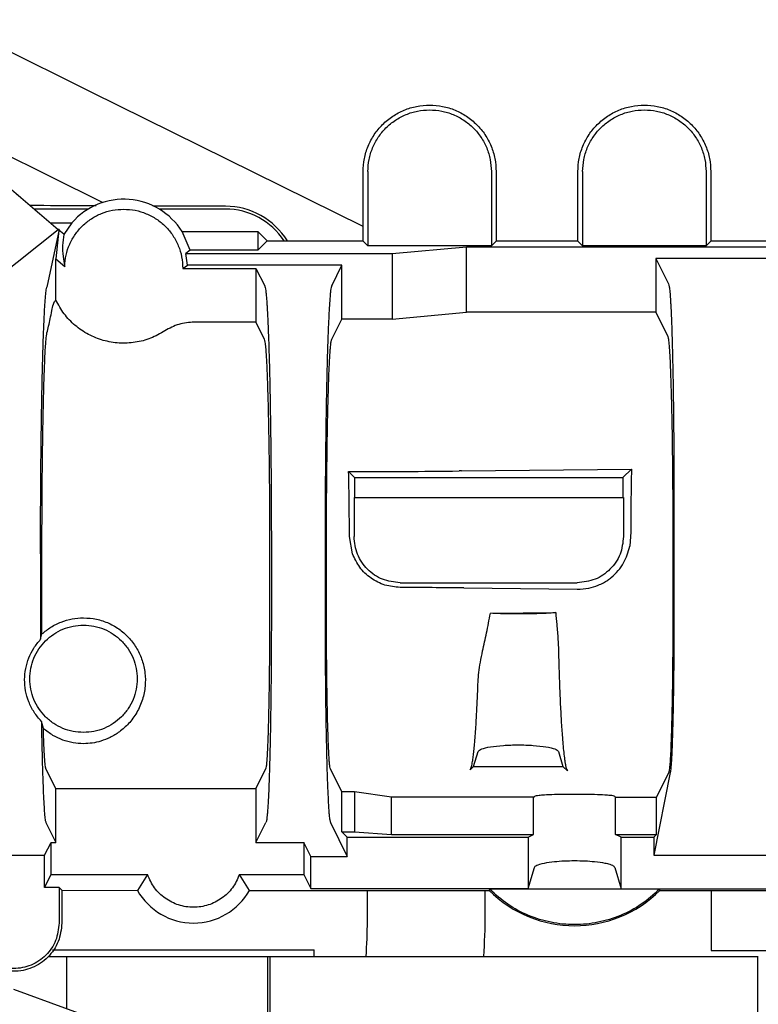
# Paper-space layout 'Sheet2' of a CAD drawing. Units: inches. Extents: x -155 to 304, y 4 to 193.
# Drawn here: x 209 to 212, y 76 to 80 of the extents above; entities that cross this region are included whole.
import ezdxf

# ---------------------------------------------------------------- set-up
doc = ezdxf.new("R2010")
doc.units = ezdxf.units.IN
doc.header["$MEASUREMENT"] = 0

psp = doc.layouts.new('Sheet2')

# ---------------------------------------------------------------- linework, layer by layer
at = {"color": 7, "linetype": 'Continuous', "lineweight": 25, "ltscale": 18}
for p, q in [((209.7648, 79.4258), (209.1971, 79.7066)), ((210.8202, 78.9037), (209.7648, 79.4258)), ((209.0354, 79.3797), (209.6031, 79.0989)), ((209.354, 79.1332), (209.6363, 78.8921)), ((210.8202, 78.8465), (210.8202, 79.1167)), ((210.8388, 79.1167), (210.8388, 78.828)), ((211.3182, 79.1167), (211.3182, 78.8279)), ((211.3367, 79.1167), (211.3367, 78.8465)), ((211.6539, 78.8465), (211.6539, 79.1167)), ((211.6725, 79.1167), (211.6725, 78.8279)), ((212.1519, 79.1167), (212.1519, 78.8279)), ((212.1704, 79.1167), (212.1704, 78.8465)), ((209.6031, 79.0989), (209.8096, 78.9967)), ((209.7533, 78.9714), (209.5435, 78.9714)), ((210.2345, 78.9823), (210.0038, 78.9826)), ((210.2855, 78.9714), (210.0277, 78.9714)), ((210.2854, 78.9823), (210.2345, 78.9823)), ((209.3529, 78.6674), (209.6363, 78.8921)), ((209.6394, 78.8925), (209.5916, 78.6674)), ((209.6057, 78.9182), (209.6894, 78.9182)), ((209.6393, 78.8896), (209.627, 78.7786)), ((209.6394, 78.8925), (209.6359, 78.8925)), ((209.6581, 78.8738), (209.6393, 78.8896)), ((209.6394, 78.8871), (209.6394, 78.8925)), ((209.6894, 78.9182), (209.6575, 78.8731)), ((210.1488, 78.8114), (210.1172, 78.8838)), ((210.1172, 78.8838), (210.4116, 78.8838)), ((210.4116, 78.8838), (210.4116, 78.8114)), ((210.4116, 78.8838), (210.4477, 78.8476)), ((210.4477, 78.8476), (210.4116, 78.8114)), ((210.4477, 78.8476), (210.8202, 78.8476)), ((210.8388, 78.828), (210.8202, 78.8465)), ((211.3367, 78.8465), (211.3182, 78.8279)), ((211.3367, 78.8476), (211.6539, 78.8476)), ((211.6725, 78.8279), (211.6539, 78.8465)), ((212.1704, 78.8465), (212.1519, 78.8279)), ((212.1704, 78.8476), (213.153, 78.8476)), ((210.1488, 78.8114), (210.1316, 78.7985)), ((210.4116, 78.8114), (210.1488, 78.8114)), ((211.3182, 78.8279), (210.8388, 78.828)), ((210.9327, 78.7985), (211.2214, 78.8247)), ((211.2214, 78.8247), (212.8557, 78.8246)), ((211.2214, 78.5705), (211.2214, 78.8247)), ((212.1519, 78.8279), (211.6725, 78.8279)), ((209.627, 78.6181), (209.627, 78.7786)), ((209.627, 78.7786), (209.6614, 78.7488)), ((210.138, 78.753), (210.1316, 78.7985)), ((210.1316, 78.7985), (210.9327, 78.7985)), ((210.9327, 78.7985), (210.9327, 78.5443)), ((211.957, 78.7792), (211.957, 78.5705)), ((211.957, 78.7792), (212.0064, 78.6807)), ((212.6178, 78.7792), (211.957, 78.7792)), ((210.1198, 78.741), (210.138, 78.753)), ((210.1198, 78.741), (210.4042, 78.741)), ((210.7376, 78.753), (210.138, 78.753)), ((210.4042, 78.741), (210.4042, 78.5323)), ((210.4042, 78.741), (210.438, 78.6737)), ((210.6982, 78.6737), (210.7376, 78.753)), ((210.7376, 78.5443), (210.7376, 78.753)), ((209.6215, 78.6125), (209.627, 78.6181)), ((209.6114, 78.5768), (209.6151, 78.5955)), ((209.6151, 78.5955), (209.6215, 78.6125)), ((210.6984, 78.4655), (210.7376, 78.5443)), ((210.9327, 78.5443), (210.7376, 78.5443)), ((210.9327, 78.5443), (211.2214, 78.5705)), ((211.957, 78.5705), (211.2214, 78.5705)), ((212.0042, 78.4764), (211.957, 78.5705)), ((210.4042, 78.5323), (210.1647, 78.5323)), ((210.4377, 78.4656), (210.4042, 78.5323)), ((210.764, 77.9516), (210.7871, 77.9287)), ((210.7871, 77.9287), (211.8292, 77.9286)), ((210.7871, 77.9287), (210.7871, 77.8515)), ((211.2023, 77.9543), (211.1934, 77.9542)), ((211.2023, 77.9543), (211.8622, 77.9617)), ((211.8622, 77.9617), (211.8292, 77.9286)), ((211.8292, 77.9286), (211.8292, 77.8515)), ((210.7871, 77.8515), (210.7849, 77.8515)), ((210.7849, 77.8515), (210.7849, 77.6994)), ((210.7871, 77.8515), (211.8292, 77.8515)), ((211.8292, 77.8515), (211.8314, 77.8515)), ((211.8314, 77.8515), (211.8314, 77.6994)), ((212.0271, 77.8482), (212.0271, 77.4031)), ((210.7789, 77.633), (210.7672, 77.6994)), ((211.8591, 77.6994), (211.8556, 77.6618)), ((209.5731, 77.6452), (209.5732, 77.6799)), ((212.0243, 77.4106), (212.0243, 77.6743)), ((209.5677, 77.633), (209.5677, 77.4221)), ((209.5731, 77.4221), (209.5731, 77.6452)), ((210.4585, 77.4221), (210.4585, 77.633)), ((210.464, 77.633), (210.464, 77.4221)), ((210.6724, 77.633), (210.6724, 77.4221)), ((210.6778, 77.4221), (210.6778, 77.633)), ((210.9642, 77.52), (211.652, 77.52)), ((211.2109, 77.4999), (211.652, 77.4947)), ((209.5677, 77.4221), (209.5679, 77.3004)), ((209.5733, 77.3213), (209.5731, 77.4221)), ((211.3145, 77.4014), (211.5681, 77.4043)), ((209.5679, 77.3004), (209.5733, 77.3213)), ((209.5786, 76.9543), (209.571, 76.9817)), ((211.2492, 76.8071), (211.2666, 76.8646)), ((211.5788, 76.8646), (211.5961, 76.8071)), ((209.6269, 76.7206), (209.5886, 76.7977)), ((210.4042, 76.7206), (210.4429, 76.7977)), ((210.7376, 76.7086), (210.6932, 76.7977)), ((211.236, 76.7939), (211.2492, 76.8071)), ((211.2492, 76.8071), (211.5961, 76.8071)), ((211.5961, 76.8071), (211.6136, 76.7894)), ((212.0128, 76.7831), (211.9487, 76.4622)), ((211.9597, 76.6878), (212.0083, 76.7848)), ((209.6269, 76.5119), (209.6269, 76.7206)), ((209.6269, 76.7206), (210.4042, 76.7206)), ((210.4042, 76.7206), (210.4042, 76.5119)), ((210.7376, 76.553), (210.7376, 76.7086)), ((210.7867, 76.7086), (210.7376, 76.7086)), ((210.9308, 76.6878), (210.7867, 76.7086)), ((210.7867, 76.7086), (210.7867, 76.553)), ((211.4824, 76.6878), (210.9308, 76.6878)), ((210.9308, 76.5426), (210.9308, 76.6878)), ((211.4824, 76.6878), (211.4851, 76.6905)), ((211.4824, 76.5426), (211.4824, 76.6878)), ((211.8001, 76.6878), (211.7973, 76.6905)), ((211.8001, 76.6878), (211.9597, 76.6878)), ((211.8001, 76.5426), (211.8001, 76.6878)), ((211.9597, 76.5426), (211.9597, 76.6878)), ((209.5883, 76.5896), (209.6269, 76.5119)), ((210.4042, 76.5119), (210.4431, 76.5895)), ((210.693, 76.5895), (210.7587, 76.4573)), ((210.7587, 76.5317), (210.7376, 76.553)), ((210.7376, 76.553), (210.7867, 76.553)), ((210.7867, 76.553), (210.9308, 76.5426)), ((209.5832, 76.4617), (209.6084, 76.5119)), ((209.6084, 76.5119), (209.6269, 76.5119)), ((209.6084, 76.3868), (209.6084, 76.5119)), ((210.4042, 76.5119), (210.5894, 76.5119)), ((210.6166, 76.4573), (210.5894, 76.5119)), ((210.5894, 76.5119), (210.5894, 76.3868)), ((210.7587, 76.4573), (210.7587, 76.5317)), ((210.7587, 76.5317), (211.4605, 76.5317)), ((210.9308, 76.5426), (211.4824, 76.5426)), ((211.4605, 76.5317), (211.4824, 76.5426)), ((211.4605, 76.5317), (211.4605, 76.3322)), ((211.8219, 76.5317), (211.8001, 76.5426)), ((211.8001, 76.5426), (211.9597, 76.5426)), ((211.8219, 76.3321), (211.8219, 76.5317)), ((211.8219, 76.5317), (211.9487, 76.5317)), ((211.9487, 76.5317), (211.9597, 76.5426)), ((211.9487, 76.5317), (211.9487, 76.4622)), ((209.2864, 76.4617), (209.5832, 76.4617)), ((209.5832, 76.3366), (209.5832, 76.4617)), ((210.6166, 76.4573), (210.7587, 76.4573)), ((210.6166, 76.3322), (210.6166, 76.4573)), ((211.9487, 76.4622), (212.6259, 76.4622)), ((211.4605, 76.3322), (211.4851, 76.4149)), ((211.7973, 76.4149), (211.8219, 76.3321)), ((209.5832, 76.3366), (209.6084, 76.3868)), ((209.6084, 76.3868), (209.983, 76.3868)), ((209.983, 76.3868), (209.9436, 76.3256)), ((210.3399, 76.3868), (210.5894, 76.3868)), ((210.379, 76.3256), (210.3399, 76.3868)), ((210.5894, 76.3868), (210.6166, 76.3322)), ((209.6397, 76.3366), (209.5832, 76.3366)), ((209.6506, 76.3257), (209.6397, 76.3366)), ((209.6397, 76.3366), (209.6397, 76.1987)), ((209.6506, 76.3257), (209.9436, 76.3256)), ((209.6506, 76.3257), (209.6506, 76.1987)), ((210.379, 76.3256), (211.3095, 76.3256)), ((210.6166, 76.3322), (211.4605, 76.3322)), ((211.9709, 76.33), (211.3114, 76.33)), ((211.4605, 76.3322), (211.8219, 76.3321)), ((211.8219, 76.3321), (212.6902, 76.3321)), ((211.9728, 76.3256), (213.1835, 76.3256)), ((212.1719, 76.3256), (212.1719, 76.0919)), ((212.172, 76.3256), (212.172, 76.0919)), ((209.6147, 76.0945), (209.6891, 76.0945)), ((209.6891, 76.0945), (210.0069, 76.0945)), ((210.0069, 76.0945), (210.4439, 76.0945)), ((210.4439, 76.0945), (210.6295, 76.0945)), ((210.6295, 76.0684), (210.6295, 76.0945)), ((212.1719, 76.0919), (212.172, 76.0919)), ((212.172, 76.0919), (213.3358, 76.0919)), ((209.5973, 76.0685), (209.669, 76.0684)), ((209.669, 76.0684), (209.7881, 76.0684)), ((209.669, 76.0684), (209.669, 75.8655)), ((209.9686, 76.0684), (210.1896, 76.0684)), ((210.3037, 76.0684), (210.4485, 76.0684)), ((210.4485, 76.0684), (210.4579, 76.0684)), ((210.4485, 76.0684), (210.4485, 75.8183)), ((210.4579, 76.0684), (212.3537, 76.0684)), ((210.4579, 76.0684), (210.4579, 75.8183)), ((212.3533, 75.7659), (212.3534, 76.0684)), ((212.3534, 76.0684), (212.3547, 76.0684)), ((210.0649, 75.7215), (209.4645, 75.9399))]:
    psp.add_line(p, q, dxfattribs=at)
at = {"color": 7, "linetype": 'Continuous', "lineweight": 25, "ltscale": 324}
for centre, radius, start, end in [((209.8905, 78.7416), 0.2677, 32.113, 138.6925), ((210.2854, 78.6999), 0.2824, 31.5503, 89.9984), ((210.2855, 78.6999), 0.2715, 32.9758, 89.9984), ((210.1613, 76.4488), 0.2501, 209.5038, 330.4921), ((211.6412, 76.6572), 0.469, 224.999, 314.9978)]:
    psp.add_arc(centre, radius, start, end, dxfattribs=at)
at = {"color": 7, "linetype": 'Continuous', "lineweight": 25, "ltscale": 18}
for points in [[(210.8202, 79.1167), (210.8212, 79.1336), (210.8231, 79.1674), (210.8384, 79.2162), (210.8623, 79.2611), (210.8947, 79.3005), (210.9341, 79.3329), (210.979, 79.3567), (211.0278, 79.3721), (211.0616, 79.374), (211.0785, 79.375)], [(210.8388, 79.1167), (210.8397, 79.1324), (210.8415, 79.1638), (210.8557, 79.209), (210.8779, 79.2507), (210.9079, 79.2873), (210.9445, 79.3173), (210.9862, 79.3395), (211.0314, 79.3537), (211.0628, 79.3555), (211.0785, 79.3564)], [(211.0785, 79.375), (211.0954, 79.374), (211.1292, 79.3721), (211.1779, 79.3567), (211.2229, 79.3328), (211.2623, 79.3005), (211.2946, 79.2611), (211.3185, 79.2162), (211.3338, 79.1674), (211.3358, 79.1336), (211.3367, 79.1167)], [(211.0785, 79.3564), (211.0942, 79.3555), (211.1256, 79.3537), (211.1708, 79.3395), (211.2125, 79.3173), (211.2491, 79.2873), (211.2791, 79.2507), (211.3013, 79.209), (211.3155, 79.1638), (211.3173, 79.1324), (211.3182, 79.1167)], [(211.6539, 79.1167), (211.6549, 79.1336), (211.6568, 79.1674), (211.6722, 79.2162), (211.696, 79.2611), (211.7284, 79.3005), (211.7678, 79.3328), (211.8127, 79.3567), (211.8615, 79.3721), (211.8953, 79.374), (211.9122, 79.3749)], [(211.6725, 79.1167), (211.6734, 79.1324), (211.6752, 79.1637), (211.6895, 79.209), (211.7116, 79.2507), (211.7417, 79.2873), (211.7782, 79.3173), (211.8199, 79.3394), (211.8652, 79.3537), (211.8965, 79.3555), (211.9122, 79.3564)], [(211.9122, 79.3749), (211.9291, 79.374), (211.9629, 79.3721), (212.0117, 79.3567), (212.0566, 79.3328), (212.096, 79.3005), (212.1283, 79.2611), (212.1522, 79.2161), (212.1676, 79.1674), (212.1695, 79.1336), (212.1704, 79.1167)], [(211.9122, 79.3564), (211.9279, 79.3555), (211.9593, 79.3537), (212.0045, 79.3394), (212.0463, 79.3173), (212.0828, 79.2872), (212.1128, 79.2507), (212.135, 79.209), (212.1492, 79.1637), (212.151, 79.1324), (212.1519, 79.1167)], [(209.6614, 78.7488), (209.6627, 78.7635), (209.6652, 78.7928), (209.6797, 78.8349), (209.7013, 78.8735), (209.73, 78.9072), (209.7647, 78.9349), (209.8039, 78.9553), (209.8464, 78.9684), (209.8758, 78.97), (209.8905, 78.9708)], [(209.8905, 78.9708), (209.9056, 78.97), (209.9356, 78.9683), (209.979, 78.9546), (210.0189, 78.9333), (210.0539, 78.9045), (210.0826, 78.8695), (210.1038, 78.8295), (210.1174, 78.7861), (210.119, 78.756), (210.1198, 78.741)], [(210.0505, 78.4984), (210.0324, 78.488), (209.9963, 78.4673), (209.9352, 78.4518), (209.8727, 78.4488), (209.8108, 78.4593), (209.7525, 78.4827), (209.7008, 78.518), (209.6569, 78.5632), (209.637, 78.5998), (209.627, 78.6181)], [(210.9642, 77.52), (210.9407, 77.5227), (210.8937, 77.5281), (210.8344, 77.5696), (210.7929, 77.6289), (210.7876, 77.6759), (210.7849, 77.6994)], [(211.8314, 77.6994), (211.8287, 77.6759), (211.8233, 77.6288), (211.7818, 77.5696), (211.7225, 77.5281), (211.6755, 77.5227), (211.652, 77.52)], [(209.7345, 76.9386), (209.7208, 76.9394), (209.6936, 76.941), (209.6542, 76.9534), (209.6179, 76.9726), (209.5861, 76.9988), (209.5601, 77.0305), (209.5407, 77.0668), (209.5287, 77.1062), (209.5247, 77.1471), (209.5287, 77.188), (209.5407, 77.2274), (209.5601, 77.2636), (209.5862, 77.2954), (209.6179, 77.3215), (209.6542, 77.3408), (209.6936, 77.3532), (209.7208, 77.3547), (209.7345, 77.3555)], [(209.7345, 77.3555), (209.7481, 77.3547), (209.7754, 77.3532), (209.8148, 77.3408), (209.851, 77.3215), (209.8828, 77.2954), (209.9089, 77.2636), (209.9283, 77.2273), (209.9402, 77.188), (209.9443, 77.1471), (209.9402, 77.1061), (209.9283, 77.0668), (209.9089, 77.0305), (209.8828, 76.9987), (209.851, 76.9726), (209.8148, 76.9534), (209.7754, 76.941), (209.7481, 76.9394), (209.7345, 76.9386)], [(211.2666, 76.8646), (211.2698, 76.868), (211.2763, 76.8748), (211.3127, 76.8833), (211.3633, 76.889), (211.4227, 76.891), (211.4821, 76.889), (211.5326, 76.8833), (211.5691, 76.8748), (211.5756, 76.868), (211.5788, 76.8646)], [(210.3399, 76.3868), (210.3319, 76.369), (210.3158, 76.3334), (210.2725, 76.2924), (210.2199, 76.2659), (210.1614, 76.2569), (210.103, 76.2659), (210.0504, 76.2924), (210.0071, 76.3334), (209.991, 76.369), (209.983, 76.3868)], [(211.9709, 76.33), (211.9482, 76.3095), (211.9027, 76.2686), (211.8208, 76.2257), (211.7329, 76.1986), (211.6411, 76.1896), (211.5494, 76.1986), (211.4615, 76.2257), (211.3796, 76.2686), (211.3341, 76.3095), (211.3114, 76.33)], [(209.6506, 76.1987), (209.6478, 76.1742), (209.6422, 76.1251), (209.5988, 76.0626), (209.5368, 76.0209), (209.463, 76.0063), (209.3893, 76.0209), (209.3273, 76.0626), (209.2839, 76.1251), (209.2783, 76.1742), (209.2755, 76.1987)], [(209.6397, 76.1987), (209.6371, 76.1756), (209.6318, 76.1294), (209.5909, 76.0705), (209.5325, 76.0313), (209.4631, 76.0175), (209.3936, 76.0313), (209.3352, 76.0706), (209.2944, 76.1294), (209.2891, 76.1756), (209.2864, 76.1987)], [(209.7881, 76.0684), (209.8063, 76.0684), (209.8427, 76.0684), (209.8933, 76.0684), (209.9377, 76.0684), (209.9583, 76.0684), (209.9686, 76.0684)], [(210.1896, 76.0684), (210.2045, 76.0684), (210.2345, 76.0684), (210.2806, 76.0684), (210.3037, 76.0684)]]:
    psp.add_open_spline(points, degree=3, dxfattribs=at)
for points, knots in [([(209.7833, 78.9834), (209.7686, 78.9835), (209.6818, 78.9838), (209.5976, 78.9844), (209.5276, 78.985)], [0, 0, 0, 0, 0.1686214, 1, 1, 1, 1]), ([(209.6575, 78.8731), (209.6558, 78.8587), (209.6527, 78.832), (209.6537, 78.791), (209.659, 78.762), (209.6614, 78.7488)], [0, 0, 0, 0, 0.3881478, 0.7213282, 1, 1, 1, 1]), ([(209.5677, 77.633), (209.5677, 77.6598), (209.5678, 77.7134), (209.568, 77.7934), (209.5684, 77.8725), (209.569, 77.9504), (209.5697, 78.0281), (209.5706, 78.1054), (209.5718, 78.1818), (209.5731, 78.2551), (209.5744, 78.3183), (209.5757, 78.3726), (209.577, 78.4191), (209.5785, 78.4636), (209.58, 78.5055), (209.5817, 78.5457), (209.5837, 78.5841), (209.586, 78.6195), (209.5887, 78.65), (209.5906, 78.6614), (209.5916, 78.6674)], [0, 0, 0, 0, 0.053215, 0.106511, 0.159888, 0.213347, 0.266888, 0.324129, 0.382059, 0.44068, 0.49999, 0.543669, 0.588823, 0.635451, 0.683554, 0.733131, 0.789371, 0.852597, 0.922807, 1, 1, 1, 1]), ([(210.438, 78.6737), (210.4387, 78.6717), (210.4401, 78.6679), (210.442, 78.6554), (210.4437, 78.6396), (210.4453, 78.6211), (210.4468, 78.6011), (210.4485, 78.5727), (210.4505, 78.5327), (210.4527, 78.4771), (210.4547, 78.4165), (210.4568, 78.3413), (210.4588, 78.2488), (210.4606, 78.1373), (210.4621, 78.0185), (210.4632, 77.8937), (210.4638, 77.764), (210.4639, 77.6765), (210.464, 77.633)], [0, 0, 0, 0, 0.050518, 0.097503, 0.140955, 0.180874, 0.217258, 0.250109, 0.316735, 0.380626, 0.441781, 0.5002, 0.585858, 0.669181, 0.750171, 0.834229, 0.917506, 1, 1, 1, 1]), ([(210.6982, 78.6737), (210.6975, 78.6718), (210.6961, 78.6681), (210.6942, 78.6559), (210.6921, 78.637), (210.6898, 78.6084), (210.6873, 78.5644), (210.6847, 78.5077), (210.6821, 78.4351), (210.6798, 78.352), (210.6778, 78.2591), (210.676, 78.1571), (210.6748, 78.0646), (210.674, 77.9859), (210.6734, 77.923), (210.6729, 77.8448), (210.6725, 77.7478), (210.6724, 77.6723), (210.6724, 77.633)], [0, 0, 0, 0, 0.050069, 0.097568, 0.14314, 0.207395, 0.268721, 0.346706, 0.42346, 0.500026, 0.576586, 0.653335, 0.731316, 0.772484, 0.814133, 0.856909, 0.925474, 1, 1, 1, 1]), ([(212.0064, 78.6807), (212.0073, 78.6777), (212.009, 78.6721), (212.011, 78.6537), (212.0124, 78.6366), (212.0133, 78.6232), (212.0142, 78.6095), (212.0153, 78.5888), (212.0168, 78.5588), (212.0184, 78.5165), (212.0198, 78.4711), (212.0211, 78.4247), (212.0222, 78.3779), (212.0231, 78.3309), (212.024, 78.2819), (212.0247, 78.2313), (212.0255, 78.1708), (212.0262, 78.0995), (212.0267, 78.0171), (212.0271, 77.933), (212.0271, 77.8764), (212.0271, 77.8482)], [0, 0, 0, 0, 0.0809816, 0.1527413, 0.1851716, 0.2152932, 0.2431061, 0.26861, 0.3303912, 0.3895529, 0.446095, 0.5000173, 0.5471973, 0.5939292, 0.6402129, 0.6860486, 0.7314364, 0.7987332, 0.8659258, 0.9330146, 1, 1, 1, 1]), ([(209.5927, 78.4907), (209.5948, 78.4992), (209.599, 78.5161), (209.6052, 78.5446), (209.6093, 78.5661), (209.6114, 78.5768)], [0, 0, 0, 0, 0.342113, 0.674425, 1, 1, 1, 1]), ([(210.1647, 78.5324), (210.1442, 78.5308), (210.1037, 78.5276), (210.0681, 78.5081), (210.0505, 78.4984)], [0, 0, 0, 0, 0.504482, 1, 1, 1, 1]), ([(209.5732, 77.6799), (209.5733, 77.73), (209.5735, 77.8305), (209.5748, 77.9756), (209.5766, 78.1111), (209.5791, 78.2318), (209.582, 78.3338), (209.5853, 78.4122), (209.5889, 78.4685), (209.5914, 78.4833), (209.5927, 78.4907)], [0, 0, 0, 0, 0.12553, 0.251673, 0.379153, 0.506302, 0.632217, 0.757291, 0.879793, 1, 1, 1, 1]), ([(210.4585, 77.633), (210.4585, 77.6612), (210.4584, 77.7178), (210.4581, 77.7926), (210.4577, 77.8569), (210.4573, 77.911), (210.4567, 77.9686), (210.4559, 78.0291), (210.4549, 78.0917), (210.4538, 78.1515), (210.4526, 78.2026), (210.4514, 78.246), (210.4503, 78.2829), (210.4491, 78.3181), (210.4477, 78.351), (210.4463, 78.3814), (210.4446, 78.4099), (210.4426, 78.4356), (210.4403, 78.4569), (210.4386, 78.4626), (210.4377, 78.4656)], [0, 0, 0, 0, 0.066985, 0.134073, 0.178868, 0.223708, 0.268595, 0.325393, 0.38289, 0.441088, 0.499986, 0.542918, 0.587528, 0.633814, 0.681778, 0.73142, 0.784725, 0.847259, 0.919018, 1, 1, 1, 1]), ([(210.6778, 77.633), (210.6778, 77.6536), (210.6779, 77.6943), (210.678, 77.7544), (210.6783, 77.8203), (210.6788, 77.8905), (210.6798, 77.9858), (210.6813, 78.095), (210.6835, 78.1972), (210.6856, 78.2747), (210.6877, 78.3327), (210.6896, 78.3738), (210.6912, 78.4025), (210.6924, 78.4218), (210.6941, 78.4413), (210.6961, 78.4582), (210.6976, 78.4631), (210.6984, 78.4655)], [0, 0, 0, 0, 0.0488126, 0.0964469, 0.1431523, 0.20741, 0.2687376, 0.3851153, 0.4999038, 0.5764755, 0.6532427, 0.7312471, 0.7724265, 0.8140876, 0.8568768, 0.9272481, 1, 1, 1, 1]), ([(212.0243, 77.6743), (212.0242, 77.7082), (212.0242, 77.7759), (212.0236, 77.8756), (212.0227, 77.9881), (212.021, 78.1091), (212.0188, 78.2161), (212.0165, 78.297), (212.0143, 78.3566), (212.012, 78.4051), (212.0095, 78.442), (212.0069, 78.4674), (212.0051, 78.4734), (212.0042, 78.4764)], [0, 0, 0, 0, 0.083398, 0.166077, 0.249097, 0.37389, 0.498522, 0.581963, 0.665406, 0.749363, 0.832941, 0.916123, 1, 1, 1, 1]), ([(210.764, 77.9516), (210.8362, 77.9518), (210.9807, 77.952), (211.1225, 77.9535), (211.1934, 77.9542)], [0, 0, 0, 0, 0.5000001, 1, 1, 1, 1]), ([(210.7672, 77.6994), (210.7669, 77.7426), (210.7664, 77.8291), (210.7648, 77.9108), (210.764, 77.9516)], [0, 0, 0, 0, 0.499992, 1, 1, 1, 1]), ([(211.8622, 77.9617), (211.8614, 77.9192), (211.8598, 77.8342), (211.8594, 77.7443), (211.8591, 77.6994)], [0, 0, 0, 0, 0.4999978, 1, 1, 1, 1]), ([(211.652, 77.4947), (211.6669, 77.4954), (211.6947, 77.4968), (211.7285, 77.5078), (211.7528, 77.5194), (211.7695, 77.5298), (211.7894, 77.5446), (211.8111, 77.566), (211.8393, 77.6051), (211.8492, 77.6394), (211.8556, 77.6618)], [0, 0, 0, 0, 0.1578121, 0.2941133, 0.3729971, 0.4421958, 0.5016833, 0.6335438, 0.7606466, 1, 1, 1, 1]), ([(210.9642, 77.502), (210.9441, 77.5039), (210.9039, 77.5076), (210.8493, 77.536), (210.8042, 77.578), (210.7873, 77.6147), (210.7789, 77.633)], [0, 0, 0, 0, 0.249314, 0.500813, 0.75209, 1, 1, 1, 1]), ([(211.2109, 77.4999), (211.17, 77.5003), (211.0884, 77.5012), (211.0055, 77.5017), (210.9642, 77.502)], [0, 0, 0, 0, 0.5008202, 1, 1, 1, 1]), ([(210.4429, 76.7977), (210.4435, 76.7999), (210.4448, 76.8042), (210.4464, 76.8187), (210.4476, 76.8337), (210.4485, 76.8473), (210.4497, 76.8679), (210.4511, 76.8985), (210.4526, 76.9425), (210.454, 76.992), (210.4552, 77.0468), (210.4563, 77.1091), (210.4574, 77.1891), (210.4581, 77.2718), (210.4584, 77.3545), (210.4585, 77.3989), (210.4585, 77.4221)], [0, 0, 0, 0, 0.081005, 0.152786, 0.195523, 0.234154, 0.268681, 0.350475, 0.427614, 0.500098, 0.577871, 0.653911, 0.735627, 0.859764, 0.926557, 1, 1, 1, 1]), ([(210.464, 77.4221), (210.464, 77.4221), (210.464, 77.3939), (210.4639, 77.3372), (210.4635, 77.2532), (210.463, 77.1707), (210.4622, 77.095), (210.4613, 77.0259), (210.4604, 76.9634), (210.4592, 76.9036), (210.4578, 76.8431), (210.4561, 76.7826), (210.4541, 76.724), (210.4522, 76.6832), (210.4507, 76.6557), (210.4495, 76.6376), (210.4478, 76.6176), (210.4457, 76.5982), (210.444, 76.5925), (210.4431, 76.5895)], [0, 0, 0, 0, 0, 0.066991, 0.134086, 0.201285, 0.268588, 0.325392, 0.382895, 0.441098, 0.500002, 0.572471, 0.649595, 0.731372, 0.765892, 0.804516, 0.847244, 0.919011, 1, 1, 1, 1]), ([(210.6724, 77.4221), (210.6724, 77.4015), (210.6724, 77.3608), (210.6726, 77.3007), (210.6729, 77.2348), (210.6734, 77.1646), (210.6743, 77.0693), (210.6759, 76.9601), (210.678, 76.8579), (210.6801, 76.7804), (210.6822, 76.7224), (210.6841, 76.6812), (210.6857, 76.6526), (210.687, 76.6333), (210.6886, 76.6138), (210.6906, 76.5969), (210.6922, 76.592), (210.693, 76.5895)], [0, 0, 0, 0, 0.048813, 0.096447, 0.143152, 0.20741, 0.268738, 0.385115, 0.499904, 0.576475, 0.653243, 0.731247, 0.772426, 0.814088, 0.856877, 0.927248, 1, 1, 1, 1]), ([(210.6932, 76.7977), (210.6926, 76.7995), (210.6915, 76.8032), (210.6898, 76.8173), (210.6883, 76.8369), (210.6864, 76.8683), (210.6844, 76.9166), (210.6825, 76.9814), (210.681, 77.0464), (210.68, 77.1076), (210.6792, 77.1688), (210.6786, 77.229), (210.6781, 77.2888), (210.6779, 77.3538), (210.6778, 77.3991), (210.6778, 77.4221)], [0, 0, 0, 0, 0.072753, 0.143133, 0.207403, 0.268743, 0.38514, 0.49994, 0.576515, 0.653282, 0.731283, 0.792615, 0.856877, 0.927245, 1, 1, 1, 1]), ([(211.2666, 77.1347), (211.2674, 77.1469), (211.269, 77.1719), (211.2755, 77.2124), (211.2856, 77.2635), (211.3002, 77.3267), (211.3096, 77.3759), (211.3145, 77.4014)], [0, 0, 0, 0, 0.14548, 0.298224, 0.464468, 0.722876, 1, 1, 1, 1]), ([(211.5681, 77.4043), (211.5609, 77.4035), (211.5481, 77.402), (211.5182, 77.4007), (211.4881, 77.3998), (211.4564, 77.3991), (211.4232, 77.399), (211.3882, 77.3992), (211.3494, 77.3996), (211.3271, 77.4007), (211.3145, 77.4014)], [0, 0, 0, 0, 0.160127, 0.283227, 0.397162, 0.501192, 0.607369, 0.72038, 0.842008, 1, 1, 1, 1]), ([(211.5681, 77.4043), (211.5695, 77.3886), (211.5725, 77.3541), (211.5769, 77.3044), (211.5782, 77.2708), (211.5788, 77.2557)], [0, 0, 0, 0, 0.312932, 0.689538, 1, 1, 1, 1]), ([(212.0083, 76.7848), (212.0088, 76.7863), (212.0098, 76.789), (212.0109, 76.7973), (212.0119, 76.8068), (212.0129, 76.8182), (212.0139, 76.8324), (212.0152, 76.8536), (212.0166, 76.8845), (212.0182, 76.9282), (212.0196, 76.9776), (212.0209, 77.0329), (212.022, 77.0941), (212.0228, 77.1503), (212.0232, 77.1985), (212.0235, 77.2366), (212.0238, 77.2838), (212.0242, 77.3418), (212.0242, 77.3875), (212.0243, 77.4106)], [0, 0, 0, 0, 0.060603, 0.108394, 0.143368, 0.187644, 0.229647, 0.269378, 0.34968, 0.426135, 0.501188, 0.577778, 0.654127, 0.732126, 0.774966, 0.816663, 0.857222, 0.927616, 1, 1, 1, 1]), ([(212.0271, 77.4031), (212.0271, 77.3639), (212.027, 77.285), (212.0262, 77.1852), (212.0252, 77.1061), (212.0242, 77.0453), (212.0232, 76.9955), (212.0221, 76.9539), (212.0211, 76.9195), (212.02, 76.8873), (212.0187, 76.8557), (212.0171, 76.8255), (212.0151, 76.7981), (212.0136, 76.7883), (212.0128, 76.7831)], [0, 0, 0, 0, 0.1304685, 0.2626915, 0.3441723, 0.4212402, 0.4998499, 0.5548092, 0.6120354, 0.6715285, 0.7332886, 0.8101771, 0.8990831, 1, 1, 1, 1]), ([(209.5733, 77.3213), (209.5846, 77.3306), (209.6073, 77.3493), (209.6475, 77.3686), (209.6901, 77.3817), (209.7197, 77.3832), (209.7344, 77.384)], [0, 0, 0, 0, 0.248604, 0.499463, 0.750593, 1, 1, 1, 1]), ([(209.7344, 77.384), (209.7514, 77.3829), (209.7852, 77.3808), (209.8336, 77.3642), (209.8773, 77.3386), (209.9144, 77.3045), (209.9436, 77.2639), (209.964, 77.2181), (209.9748, 77.1687), (209.9754, 77.1169), (209.9647, 77.0645), (209.9427, 77.0151), (209.912, 76.9733), (209.8767, 76.9416), (209.8404, 76.9194), (209.8047, 76.9051), (209.7694, 76.8966), (209.7458, 76.8956), (209.7344, 76.8951)], [0, 0, 0, 0, 0.060746, 0.121449, 0.181871, 0.242014, 0.302187, 0.363385, 0.427149, 0.495286, 0.56982, 0.651138, 0.731719, 0.803086, 0.863554, 0.915379, 0.95914, 1, 1, 1, 1]), ([(209.571, 76.9817), (209.561, 76.9932), (209.5411, 77.0164), (209.5211, 77.0571), (209.5087, 77.0999), (209.5045, 77.1434), (209.5089, 77.1866), (209.521, 77.2281), (209.5401, 77.2672), (209.5587, 77.2894), (209.5679, 77.3004)], [0, 0, 0, 0, 0.134617, 0.270075, 0.400456, 0.525037, 0.645955, 0.765812, 0.882972, 1, 1, 1, 1]), ([(211.5788, 77.2557), (211.5794, 77.2323), (211.5805, 77.1868), (211.5826, 77.1233), (211.5848, 77.0712), (211.5869, 77.0283), (211.5888, 76.9928), (211.5909, 76.9589), (211.5933, 76.9251), (211.596, 76.8918), (211.5992, 76.8599), (211.6017, 76.8393), (211.6036, 76.8269), (211.6046, 76.8206), (211.6056, 76.8147), (211.6067, 76.8091), (211.6082, 76.8026), (211.6106, 76.7942), (211.6125, 76.7913), (211.6136, 76.7894)], [0, 0, 0, 0, 0.090944, 0.177051, 0.261542, 0.318491, 0.376985, 0.437035, 0.498651, 0.572189, 0.651554, 0.736757, 0.759908, 0.784116, 0.809383, 0.835708, 0.863092, 0.914855, 1, 1, 1, 1]), ([(211.236, 76.7939), (211.2369, 76.7952), (211.2386, 76.7976), (211.241, 76.8056), (211.2431, 76.8148), (211.2453, 76.8272), (211.2478, 76.844), (211.2505, 76.867), (211.2531, 76.8939), (211.2556, 76.9246), (211.258, 76.9588), (211.2607, 77.0032), (211.2637, 77.0604), (211.2656, 77.11), (211.2666, 77.1347)], [0, 0, 0, 0, 0.078695, 0.148098, 0.208208, 0.259025, 0.343053, 0.423502, 0.500375, 0.584948, 0.665309, 0.741464, 0.871357, 1, 1, 1, 1]), ([(209.571, 76.9817), (209.5713, 76.9622), (209.572, 76.9236), (209.5731, 76.8701), (209.5745, 76.8138), (209.5762, 76.7569), (209.5783, 76.7026), (209.5806, 76.6576), (209.583, 76.6228), (209.5856, 76.5985), (209.5874, 76.5926), (209.5883, 76.5896)], [0, 0, 0, 0, 0.087033, 0.172678, 0.257522, 0.377587, 0.50004, 0.622479, 0.742563, 0.87004, 1, 1, 1, 1]), ([(209.7344, 76.8951), (209.7208, 76.8958), (209.6924, 76.8973), (209.6521, 76.909), (209.6129, 76.9273), (209.5905, 76.9449), (209.5786, 76.9543)], [0, 0, 0, 0, 0.212743, 0.446565, 0.704975, 1, 1, 1, 1]), ([(209.5886, 76.7977), (209.5876, 76.8011), (209.5858, 76.8079), (209.5832, 76.8401), (209.5808, 76.8875), (209.5793, 76.9318), (209.5786, 76.9543)], [0, 0, 0, 0, 0.253697, 0.50002, 0.746333, 1, 1, 1, 1]), ([(211.7973, 76.6905), (211.7958, 76.6912), (211.7929, 76.6924), (211.7789, 76.6941), (211.7565, 76.6958), (211.723, 76.6972), (211.6819, 76.6981), (211.6412, 76.6984), (211.6005, 76.6981), (211.5594, 76.6972), (211.5257, 76.6958), (211.5034, 76.6941), (211.4895, 76.6924), (211.4867, 76.6912), (211.4851, 76.6905)], [0, 0, 0, 0, 0.081415, 0.146385, 0.221521, 0.327939, 0.414996, 0.5, 0.585004, 0.67206, 0.778478, 0.855123, 0.919846, 1, 1, 1, 1]), ([(211.4851, 76.4149), (211.4873, 76.4176), (211.4922, 76.4237), (211.5202, 76.4317), (211.5593, 76.4374), (211.6005, 76.4404), (211.6412, 76.4413), (211.682, 76.4404), (211.7231, 76.4374), (211.7561, 76.4326), (211.7771, 76.4274), (211.792, 76.4217), (211.7952, 76.4176), (211.7973, 76.4149)], [0, 0, 0, 0, 0.099122, 0.222157, 0.328526, 0.41523, 0.499738, 0.584246, 0.670951, 0.777319, 0.848909, 0.901909, 1, 1, 1, 1]), ([(210.8353, 76.3256), (210.8358, 76.286), (210.837, 76.2002), (210.8332, 76.1145), (210.8311, 76.0684)], [0, 0, 0, 0, 0.462337, 1, 1, 1, 1]), ([(211.2895, 76.0684), (211.292, 76.1231), (211.2959, 76.2088), (211.2943, 76.2946), (211.2938, 76.3256)], [0, 0, 0, 0, 0.6379046, 1, 1, 1, 1]), ([(211.3114, 76.33), (211.311, 76.3294), (211.3105, 76.3284), (211.3103, 76.3267), (211.3098, 76.3261), (211.3096, 76.3258), (211.3096, 76.3257), (211.3095, 76.3256), (211.3095, 76.3256)], [0, 0, 0, 0, 0.469412, 0.738414, 0.909655, 0.970217, 0.988955, 1, 1, 1, 1]), ([(211.9728, 76.3256), (211.9724, 76.3262), (211.9719, 76.3272), (211.9717, 76.3289), (211.9712, 76.3295), (211.971, 76.3298), (211.971, 76.3299), (211.971, 76.3299), (211.9709, 76.33)], [0, 0, 0, 0, 0.47002, 0.738512, 0.909594, 0.97014, 0.988906, 1, 1, 1, 1])]:
    psp.add_open_spline(points, degree=3, knots=knots, dxfattribs=at)

doc.saveas('drawing.dxf')
